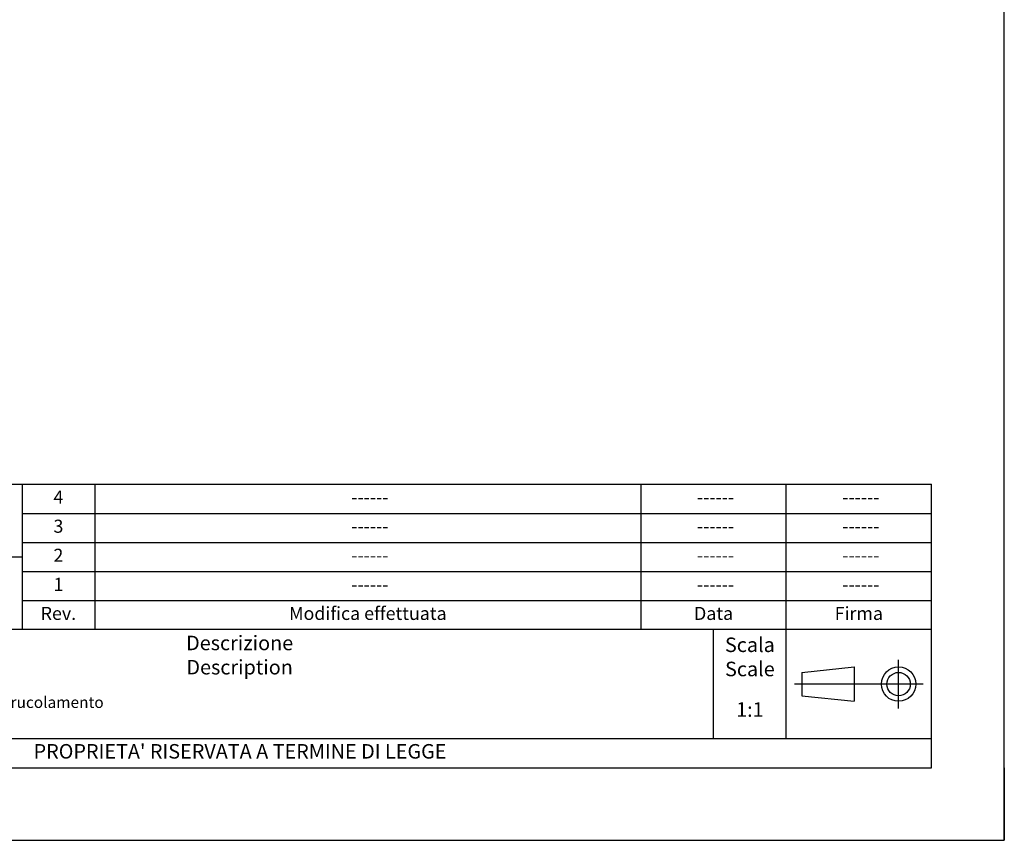
# Model space of a CAD drawing. Units: millimetres. Extents: x 304 to 514, y -58 to 239.
# Drawn here: x 378 to 514, y -58 to 55 of the extents above; entities that cross this region are included whole.
import ezdxf
from ezdxf.enums import TextEntityAlignment as Align

# ---------------------------------------------------------------- set-up
doc = ezdxf.new("R2010")
doc.units = ezdxf.units.MM
doc.header["$LTSCALE"] = 16.335
doc.linetypes.add('CENTER', pattern=[0.6, 0.375, -0.075, 0.075, -0.075])
doc.layers.get('0').update_dxf_attribs({"linetype": 'CONTINUOUS'})
doc.styles.add('DAVIDE', font='arial.ttf', dxfattribs={"height": 2.5})
doc.styles.add('pep', font='arial.ttf')

# ---------------------------------------------------------------- blocks, each defined once
blk = doc.blocks.new('I$C39FDDCDA')
at = {"linetype": 'Continuous'}
for p, q in [((1, 4.97), (8.2, 5.72)), ((8.2, 5.72), (8.2, 1)), ((1, 4.97), (1, 1.75)), ((1, 1.75), (8.2, 1))]:
    blk.add_line(p, q, dxfattribs=at)
at = {"linetype": 'CENTER', "ltscale": 5}
for p, q in [((14.32, 0), (14.32, 6.72)), ((17.69, 3.36), (0, 3.36))]:
    blk.add_line(p, q, dxfattribs=at)
for radius in [2.36, 1.61]:
    blk.add_circle((14.32, 3.36), radius)

msp = doc.modelspace()

# ---------------------------------------------------------------- linework, layer by layer
for p, q in [((513.6, -57.77), (513.6, 239.23)), ((313.37, -8.77), (503.57, -8.77)), ((378.37, -8.77), (378.37, -28.77)), ((388.37, -8.77), (388.37, -28.77)), ((463.57, -8.77), (463.57, -28.77)), ((483.57, -43.77), (483.57, -8.77)), ((503.57, -47.77), (503.57, -8.77)), ((378.37, -12.77), (503.57, -12.77)), ((378.37, -16.77), (503.57, -16.77)), ((363.37, -18.77), (378.37, -18.77)), ((378.37, -20.77), (503.57, -20.77)), ((378.37, -24.77), (503.57, -24.77)), ((503.57, -28.77), (313.37, -28.77)), ((473.57, -43.77), (473.57, -28.77)), ((313.37, -43.77), (503.57, -43.77)), ((313.37, -47.77), (503.57, -47.77)), ((513.57, -47.77), (513.57, -57.77)), ((303.6, -57.77), (513.6, -57.77))]:
    msp.add_line(p, q)

# ---------------------------------------------------------------- block references
msp.add_blockref('I$C39FDDCDA', (484.72, -39.63))

# ---------------------------------------------------------------- texts
at = {"style": 'pep'}
msp.add_text("PROPRIETA' RISERVATA A TERMINE DI LEGGE", height=2, dxfattribs=at).set_placement((408.37, -46.52), align=Align.CENTER)
at = {"style": 'DAVIDE'}
for s, insert, char_height, width, attachment_point in [('4', (383.37, -10.77), 1.8, 10, 5), (' ------', (425.97, -10.77), 1.8, 75.2, 5), (' ------', (473.57, -10.77), 1.8, 20, 5), (' ------', (493.57, -10.77), 1.8, 20, 5), ('3', (383.37, -14.77), 1.8, 10, 5), (' ------', (425.97, -14.77), 1.8, 75.2, 5), (' ------', (473.57, -14.77), 1.8, 20, 5), (' ------', (493.57, -14.77), 1.8, 20, 5), ('2', (383.37, -18.77), 1.8, 10, 5), (' ------', (425.97, -18.77), 1.8, 75.2, 5), (' ------', (473.57, -18.77), 1.8, 20, 5), (' ------', (493.57, -18.77), 1.8, 20, 5), ('1', (383.37, -22.77), 1.8, 10, 5), (' ------', (425.97, -22.77), 1.8, 75.2, 5), (' ------', (473.57, -22.77), 1.8, 20, 5), (' ------', (493.57, -22.77), 1.8, 20, 5), ('Rev.', (383.37, -26.77), 1.8, 10, 5), ('Modifica effettuata', (425.97, -26.77), 1.8, 75.2, 5), ('Data', (473.57, -26.77), 1.8, 20, 5), ('Firma', (493.57, -26.77), 1.8, 20, 5), ('{\\H1.1111x;Descrizione\\P\\fArial|b0|i1|c0|p34;Description}', (408.32, -32.27), 1.8, 130.5148, 5), ('Scala\\P{\\fArial|b0|i1|c0|p34;Scale}', (478.57, -32.52), 2, 10, 5), ('{\\fCalibri|b0|i0|c0|p34;\\H0.91667x;Tassello ammortizzatore antiscarrucolamento\\P\\fCalibri|b0|i1|c0|p34;Safety shock-absorbing block}', (343.77, -40.07), 1.7, 130.5148, 4), ('1:1', (478.57, -40.02), 2, 10, 5)]:
    msp.add_mtext(s, dxfattribs=dict(at, insert=insert, char_height=char_height, width=width, attachment_point=attachment_point))

doc.saveas('drawing.dxf')
